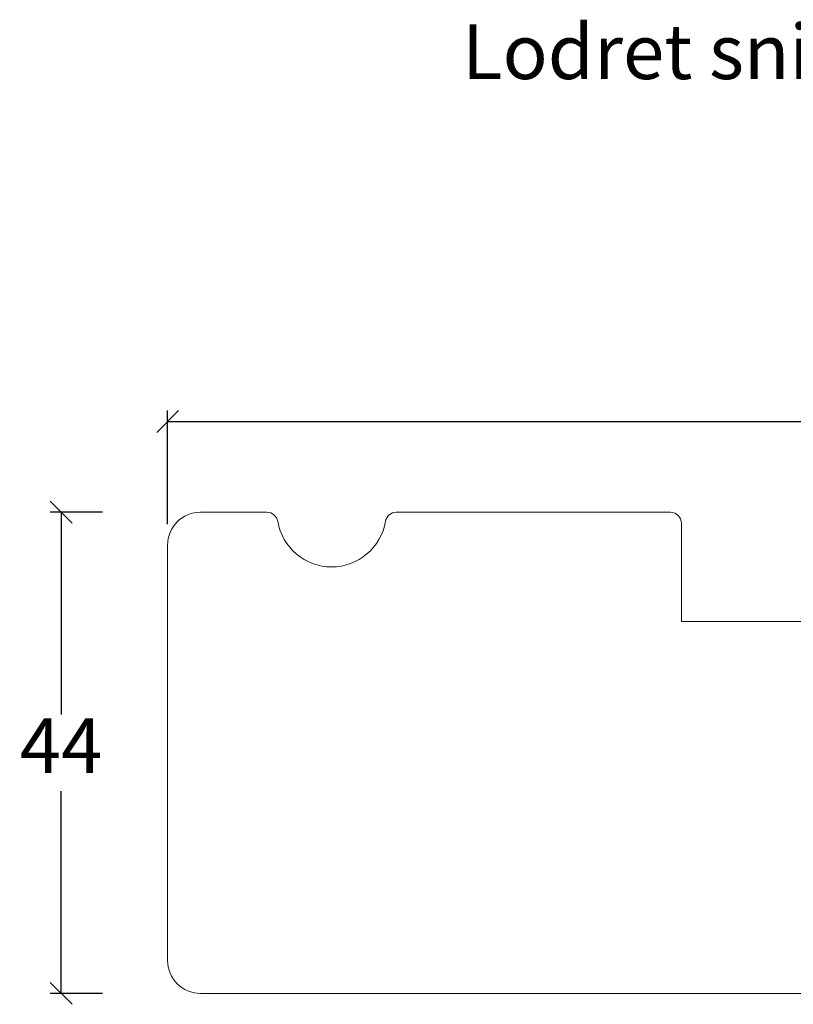
# Model space of a CAD drawing. Units: millimetres. Extents: x 2125 to 4269, y 920 to 2144.
# Drawn here: x 2789 to 2860, y 2043 to 2133 of the extents above; entities that cross this region are included whole.
import ezdxf

# ---------------------------------------------------------------- set-up
doc = ezdxf.new("R2010")
doc.units = ezdxf.units.MM
doc.styles.get("Standard").update_dxf_attribs({"font": 'txt.shx', "height": 5})
doc.dimstyles.new('ISO-25', dxfattribs={"dimtxt": 2, "dimasz": 2, "dimexe": 1, "dimexo": 5, "dimgap": 1, "dimtad": 1, "dimtih": 1, "dimtoh": 1, "dimdec": 1, "dimtxsty": 'Standard', "dimblk": 'OBLIQUE', "dimcen": 5, "dimclrd": 1, "dimclre": 1, "dimadec": 0, "dimazin": 0, "dimtfac": 1, "dimtdec": 1, "dimtmove": 1, "dimatfit": 3, "dimldrblk": 'OBLIQUE', "dimfxl": 1.25, "dimarcsym": 0})

# ---------------------------------------------------------------- blocks, each defined once
blk = doc.blocks.new('_Oblique')
at = {"color": 0, "lineweight": -2}
blk.add_line((-0.5, -0.5), (0.5, 0.5), dxfattribs=at)
blk = doc.blocks.new('*D1248')
at = {"color": 1, "lineweight": -2, "transparency": 16777216}
for p, q in [((2796.649, 2088.275), (2791.869, 2088.275)), ((2792.869, 2088.275), (2792.869, 2069.775)), ((2792.869, 2044.275), (2792.869, 2062.775)), ((2796.649, 2044.275), (2791.869, 2044.275))]:
    blk.add_line(p, q, dxfattribs=at)
at = {"layer": 'Defpoints', "color": 0, "lineweight": 9, "transparency": 16777216}
for p in [(2792.869, 2088.275), (2801.649, 2088.275), (2801.649, 2044.275)]:
    blk.add_point(p, dxfattribs=at)
at = {"color": 1, "lineweight": -2, "transparency": 16777216, "xscale": 2, "yscale": 2, "zscale": 2}
for p, rotation in [((2792.869, 2088.275), 90), ((2792.869, 2044.275), 270)]:
    blk.add_blockref('_Oblique', p, dxfattribs=dict(at, rotation=rotation))
at = {"color": 0, "lineweight": 9, "transparency": 16777216, "insert": (2792.869, 2066.275), "char_height": 5, "attachment_point": 5}
blk.add_mtext('44', dxfattribs=at)
blk = doc.blocks.new('*D1249')
at = {"color": 1, "lineweight": -2, "transparency": 16777216}
for p, q in [((2929.623, 2100.9), (2929.623, 2097.569)), ((2802.617, 2087.176), (2802.617, 2097.569)), ((2802.617, 2096.569), (2929.623, 2096.569))]:
    blk.add_line(p, q, dxfattribs=at)
at = {"layer": 'Defpoints', "color": 0, "lineweight": 9, "transparency": 16777216}
for p in [(2929.623, 2096.569), (2929.623, 2095.9), (2802.617, 2082.176)]:
    blk.add_point(p, dxfattribs=at)
at = {"color": 1, "lineweight": -2, "transparency": 16777216, "xscale": 2, "yscale": 2, "zscale": 2, "rotation": 180}
blk.add_blockref('_Oblique', (2802.617, 2096.569), dxfattribs=at)
at = {"color": 1, "lineweight": -2, "transparency": 16777216, "xscale": 2, "yscale": 2, "zscale": 2}
blk.add_blockref('_Oblique', (2929.623, 2096.569), dxfattribs=at)
at = {"color": 0, "lineweight": 9, "transparency": 16777216, "insert": (2866.12, 2100.069), "char_height": 5, "attachment_point": 5}
blk.add_mtext('127', dxfattribs=at)

msp = doc.modelspace()

# ---------------------------------------------------------------- linework, layer by layer
at = {"lineweight": 9}
msp.add_lwpolyline([(2861.617, 2078.275), (2849.617, 2078.275), (2849.617, 2087.275, 0.414214), (2848.617, 2088.275), (2823.533, 2088.275, 0.365977), (2822.547, 2087.441, -0.845154), (2812.687, 2087.441, 0.365977), (2811.701, 2088.275), (2805.617, 2088.275, 0.414214), (2802.617, 2085.275), (2802.617, 2047.275, 0.414214), (2805.617, 2044.275), (2868.617, 2044.275, 0.414214)], format="xyb", dxfattribs=at)

# ---------------------------------------------------------------- texts
at = {"lineweight": 9, "insert": (2829.554, 2132.884), "char_height": 5, "attachment_point": 1}
msp.add_mtext_dynamic_manual_height_columns('Lodret snit A', width=170.49685, gutter_width=25, heights=[0], dxfattribs=at)

# ---------------------------------------------------------------- dimensions: what is measured, and where the dimension line sits
at = {"lineweight": 9}
dim = msp.add_linear_dim(base=(2929.623, 2096.569), p1=(2802.617, 2082.176), p2=(2929.623, 2095.9), dimstyle='ISO-25', dxfattribs=at)
dim.commit()
dim.dimension.update_dxf_attribs({"geometry": '*D1249', "text_midpoint": (2866.12, 2100.069)})
dim = msp.add_linear_dim(base=(2792.869, 2088.275), p1=(2801.649, 2044.275), p2=(2801.649, 2088.275), angle=270, dimstyle='ISO-25', dxfattribs=at)
dim.commit()
dim.dimension.update_dxf_attribs({"geometry": '*D1248', "text_midpoint": (2792.869, 2066.275)})

doc.saveas('drawing.dxf')
